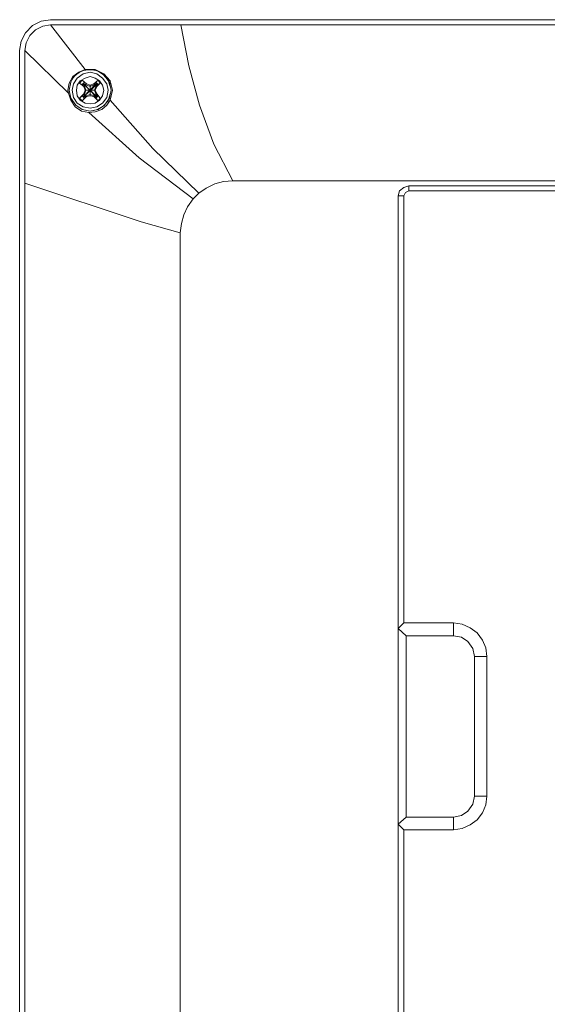
# Model space of a CAD drawing. Units: millimetres. Extents: x 2.97 to 10.98, y 5.51 to 7.28.
# Drawn here: x 8.76 to 9.37, y 6.14 to 7.28 of the extents above; entities that cross this region are included whole.
import ezdxf

# ---------------------------------------------------------------- set-up
doc = ezdxf.new("R2010")
doc.units = ezdxf.units.MM
doc.layers.add('Dahua', color=7, linetype='Continuous')

# ---------------------------------------------------------------- blocks, each defined once
blk = doc.blocks.new('VTH8621KMS-WP_B')
at = {"lineweight": 0}
for points in [[(8.7942, 7.2758), (8.7833, 7.2742), (8.7733, 7.2692), (8.765, 7.2608), (8.76, 7.2508), (8.7583, 7.24)], [(8.7942, 7.2758), (10.9467, 7.2758)], [(8.7942, 7.27), (8.785, 7.2683), (8.7767, 7.2642), (8.77, 7.2575), (8.7658, 7.2492), (8.7642, 7.24)], [(10.9467, 7.27), (8.7942, 7.27)], [(8.7942, 7.27), (8.8342, 7.2183), (8.8458, 7.2183), (8.8558, 7.2133), (8.8633, 7.205), (8.8658, 7.1942)], [(9.005, 7.0892), (8.9833, 7.1317), (8.9667, 7.1767), (8.9542, 7.2225), (8.945, 7.27)], [(8.7583, 5.5442), (8.7583, 7.24)], [(8.7642, 7.24), (8.7642, 5.5442)], [(8.7642, 7.24), (8.815, 7.1908), (8.8175, 7.1825), (8.8225, 7.175), (8.83, 7.17), (8.8383, 7.1683), (8.8967, 7.1158), (8.9592, 7.0683), (8.9525, 7.0592), (8.9483, 7.05), (8.9458, 7.04), (8.9442, 7.0292), (8.8992, 7.0417), (8.7642, 7.0867)], [(8.8342, 7.2183), (8.8267, 7.215), (8.82, 7.21), (8.8158, 7.2025), (8.8142, 7.1942)], [(8.8633, 7.1983), (8.8608, 7.2058), (8.855, 7.2125), (8.8483, 7.2167), (8.84, 7.2183)], [(8.8608, 7.1942), (8.8592, 7.2017), (8.8542, 7.2083), (8.8475, 7.2133), (8.84, 7.215), (8.8317, 7.2133), (8.825, 7.2083), (8.8208, 7.2017), (8.8192, 7.1942), (8.8208, 7.1858), (8.825, 7.1792), (8.8317, 7.175), (8.84, 7.1733), (8.8475, 7.175), (8.8542, 7.1792), (8.8592, 7.1858), (8.8608, 7.1942)], [(8.8558, 7.1942), (8.8542, 7.2), (8.8508, 7.205), (8.8458, 7.2083), (8.84, 7.21), (8.8342, 7.2083), (8.8283, 7.205), (8.825, 7.2), (8.8242, 7.1942), (8.825, 7.1875), (8.8283, 7.1825), (8.8342, 7.1792), (8.84, 7.1783), (8.8458, 7.1792), (8.8508, 7.1825), (8.8542, 7.1875), (8.8558, 7.1942)], [(8.8308, 7.2058), (8.8275, 7.2025)], [(8.8325, 7.1983), (8.8275, 7.2025)], [(8.8308, 7.2008), (8.8275, 7.2025)], [(8.8442, 7.2017), (8.84, 7.2), (8.84, 7.1875), (8.8358, 7.1867), (8.8308, 7.1817), (8.8275, 7.185)], [(8.8308, 7.2058), (8.8358, 7.2017)], [(8.8308, 7.2058), (8.8333, 7.2033)], [(8.8325, 7.2008), (8.8325, 7.2017), (8.8333, 7.2033), (8.8308, 7.2008)], [(8.8325, 7.2008), (8.8308, 7.2008)], [(8.835, 7.1942), (8.8325, 7.1867), (8.8467, 7.2017)], [(8.8325, 7.2017), (8.8467, 7.1867)], [(8.84, 7.1983), (8.8325, 7.2017)], [(8.8342, 7.1942), (8.8325, 7.19), (8.8325, 7.1875), (8.8325, 7.1867), (8.8475, 7.2008), (8.845, 7.1942)], [(8.8325, 7.2008), (8.835, 7.1942)], [(8.8325, 7.2008), (8.8475, 7.1867)], [(8.8325, 7.2), (8.8325, 7.1983)], [(8.8325, 7.1983), (8.8342, 7.1942)], [(8.84, 7.2), (8.8358, 7.2017), (8.8333, 7.2008)], [(8.8475, 7.2008), (8.8467, 7.2017), (8.84, 7.1983)], [(8.8442, 7.2017), (8.8492, 7.2058)], [(8.8467, 7.2008), (8.8442, 7.2017)], [(8.8458, 7.1942), (8.8475, 7.1983)], [(8.8467, 7.2033), (8.8492, 7.2058)], [(8.8467, 7.2017), (8.8467, 7.2033)], [(8.8492, 7.2008), (8.8467, 7.2033)], [(8.8517, 7.2025), (8.8475, 7.1983)], [(8.8475, 7.2008), (8.8492, 7.2008)], [(8.8475, 7.2), (8.8475, 7.1983)], [(8.8517, 7.2025), (8.8492, 7.2058)], [(8.8517, 7.2025), (8.8492, 7.2008)], [(8.8142, 7.1942), (8.815, 7.1908)], [(8.8275, 7.185), (8.8325, 7.19)], [(8.8275, 7.185), (8.8308, 7.1875)], [(8.8325, 7.1867), (8.8308, 7.1875)], [(8.8308, 7.1875), (8.8333, 7.185)], [(8.8333, 7.185), (8.8308, 7.1817)], [(8.8333, 7.185), (8.8325, 7.1867), (8.84, 7.1892)], [(8.8333, 7.1867), (8.8358, 7.1867)], [(8.8342, 7.1942), (8.8458, 7.1942)], [(8.8383, 7.1683), (8.8458, 7.1692), (8.8533, 7.1717), (8.8592, 7.1767), (8.8633, 7.1825), (8.8658, 7.1942)], [(8.84, 7.17), (8.8483, 7.1717), (8.855, 7.1758), (8.8608, 7.1817), (8.8633, 7.19)], [(8.84, 7.1875), (8.8442, 7.1867), (8.8467, 7.1867), (8.84, 7.1892)], [(8.8492, 7.1817), (8.8442, 7.1867)], [(8.8475, 7.1867), (8.845, 7.1942)], [(8.8475, 7.19), (8.8458, 7.1942)], [(8.8467, 7.185), (8.8492, 7.1875)], [(8.8467, 7.1867), (8.8467, 7.185)], [(8.8467, 7.1867), (8.8475, 7.1867)], [(8.8492, 7.1817), (8.8467, 7.185)], [(8.8475, 7.1875), (8.8475, 7.19)], [(8.8475, 7.19), (8.8517, 7.185)], [(8.8475, 7.1867), (8.8492, 7.1875)], [(8.8492, 7.1875), (8.8517, 7.185)], [(8.8492, 7.1817), (8.8517, 7.185)], [(8.8633, 7.1825), (8.9125, 7.1267), (8.9658, 7.075), (8.9592, 7.0683)], [(9.005, 7.0892), (8.9942, 7.0883), (8.9842, 7.0858), (8.9742, 7.0808), (8.9658, 7.075)], [(9.005, 7.0892), (10.7358, 7.0892)], [(9.2092, 7.0833), (9.2033, 7.0817), (9.1983, 7.0775), (9.1967, 7.0717)], [(9.2033, 7.0717), (9.205, 7.0758), (9.2092, 7.0775), (9.2092, 7.0833)], [(10.5317, 7.0833), (9.2092, 7.0833)], [(9.1967, 5.7125), (9.1967, 7.0717)], [(9.2033, 7.0717), (9.1967, 7.0717)], [(9.2033, 7.0717), (9.2033, 6.5775)], [(10.5317, 7.0775), (9.2092, 7.0775)], [(8.9442, 7.0292), (8.9442, 5.755)], [(9.2058, 6.5625), (9.1967, 6.5708), (9.2033, 6.5775)], [(9.2033, 6.5775), (9.2608, 6.5775)], [(9.2608, 6.5775), (9.2608, 6.5625)], [(9.2992, 6.5383), (9.2983, 6.5483), (9.2942, 6.5575), (9.2883, 6.5658), (9.28, 6.5717), (9.2708, 6.5758), (9.2608, 6.5775)], [(9.2058, 6.3525), (9.2058, 6.5625)], [(9.2058, 6.5625), (9.2608, 6.5625)], [(9.285, 6.5383), (9.2833, 6.5475), (9.2775, 6.5558), (9.27, 6.5608), (9.2608, 6.5625)], [(9.285, 6.5383), (9.285, 6.3767)], [(9.2992, 6.5383), (9.285, 6.5383)], [(9.2992, 6.5383), (9.2992, 6.3767)], [(9.2608, 6.3375), (9.2708, 6.3392), (9.28, 6.3433), (9.2883, 6.3492), (9.2942, 6.3575), (9.2983, 6.3667), (9.2992, 6.3767)], [(9.2608, 6.3525), (9.27, 6.3542), (9.2775, 6.3592), (9.2833, 6.3675), (9.285, 6.3767)], [(9.2992, 6.3767), (9.285, 6.3767)], [(9.2058, 6.3525), (9.1967, 6.3442)], [(9.2608, 6.3525), (9.2058, 6.3525)], [(9.2608, 6.3375), (9.2608, 6.3525)], [(9.2033, 6.3375), (9.1967, 6.3442)], [(9.2033, 6.3375), (9.2033, 5.7125)], [(9.2608, 6.3375), (9.2033, 6.3375)]]:
    blk.add_lwpolyline(points, dxfattribs=at)
blk.add_lwpolyline([(8.8642, 7.1942), (8.8625, 7.2033), (8.8567, 7.2108, 0.535697), (8.8175, 7.2033), (8.8158, 7.1942), (8.8175, 7.185), (8.8233, 7.1767), (8.8308, 7.1717), (8.84, 7.17), (8.8492, 7.1717), (8.8567, 7.1767), (8.8625, 7.185)], format="xyb", close=True, dxfattribs=at)

msp = doc.modelspace()

# ---------------------------------------------------------------- block references
at = {"layer": 'Dahua'}
msp.add_blockref('VTH8621KMS-WP_B', (0, 0), dxfattribs=at)

doc.saveas('drawing.dxf')
